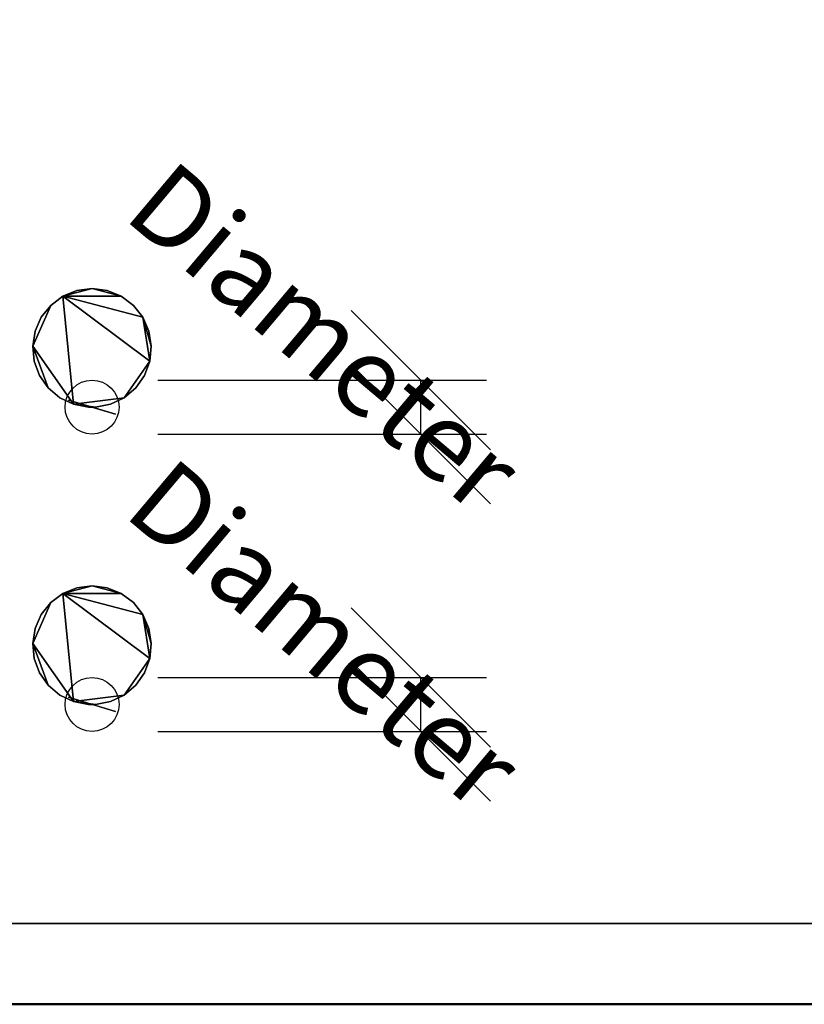
# Model space of a CAD drawing. Units: millimetres. Extents: x -1455 to 1488, y -916 to 571.
# Drawn here: x -863 to -717, y -916 to -733 of the extents above; entities that cross this region are included whole.
import ezdxf

# ---------------------------------------------------------------- set-up
doc = ezdxf.new("R2010")
doc.units = ezdxf.units.MM
doc.layers.add('M-EQPM', color=7, linetype='Continuous', lineweight=30)
doc.styles.add('Arial', font='arial.ttf', dxfattribs={"height": 14.6304})

# ---------------------------------------------------------------- blocks, each defined once
blk = doc.blocks.new('FamilyGeomCombination_7107-_3D_')
at = {"layer": 'M-EQPM', "color": 251, "true_color": 0x475451}
mesh = blk.add_polyface(dxfattribs=at)
corners = [(-940, 0, 474), (-940, -901, 474), (940, -901, 474), (940, 0, 474)]
mesh.append_faces([[corners[k] for k in face] for face in [(0, 1, 2, 3)]], dxfattribs={"color": 251})
mesh = blk.add_polyface(dxfattribs=at)
corners = [(940, -901, 14.5), (-940, -901, 14.5), (-940, 0, 14.5), (940, 0, 14.5)]
mesh.append_faces([[corners[k] for k in face] for face in [(0, 1, 2, 3)]], dxfattribs={"color": 251})
mesh = blk.add_polyface(dxfattribs=at)
corners = [(-940, -901, 474), (-940, -901, 14.5), (940, -901, 14.5), (940, -901, 474)]
mesh.append_faces([[corners[k] for k in face] for face in [(0, 1, 2, 3)]], dxfattribs={"color": 251})
blk = doc.blocks.new('FamilyGeomCombination_32860-_3D_')
at = {"layer": 'M-EQPM', "color": 7, "true_color": 0xffffff}
mesh = blk.add_polyface(dxfattribs=at)
corners = [(955, -916, 465.91), (940, -901, 465.91), (-940, -901, 465.91), (-955, -916, 465.91)]
mesh.append_faces([[corners[k] for k in face] for face in [(0, 1, 2, 3)]], dxfattribs={"color": 7})
mesh = blk.add_polyface(dxfattribs=at)
corners = [(-940, -901, 324.41), (940, -901, 324.41), (955, -916, 324.41), (-955, -916, 324.41)]
mesh.append_faces([[corners[k] for k in face] for face in [(0, 1, 2, 3)]], dxfattribs={"color": 7})
mesh = blk.add_polyface(dxfattribs=at)
corners = [(-940, -901, 324.41), (-940, -901, 465.91), (940, -901, 465.91), (940, -901, 324.41)]
mesh.append_faces([[corners[k] for k in face] for face in [(0, 1, 2, 3)]], dxfattribs={"color": 7})
mesh = blk.add_polyface(dxfattribs=at)
corners = [(955, -916, 324.41), (955, -916, 465.91), (-955, -916, 465.91), (-955, -916, 324.41)]
mesh.append_faces([[corners[k] for k in face] for face in [(0, 1, 2, 3)]], dxfattribs={"color": 7})
blk = doc.blocks.new('FamilyGeomCombination_37934-_3D_')
at = {"layer": 'M-EQPM', "color": 7, "true_color": 0xffffff}
mesh = blk.add_polyface(dxfattribs=at)
corners = [(955, -916, 314.91), (940, -901, 314.91), (-940, -901, 314.91), (-955, -916, 314.91)]
mesh.append_faces([[corners[k] for k in face] for face in [(0, 1, 2, 3)]], dxfattribs={"color": 7})
mesh = blk.add_polyface(dxfattribs=at)
corners = [(-940, -901, 173.41), (940, -901, 173.41), (955, -916, 173.41), (-955, -916, 173.41)]
mesh.append_faces([[corners[k] for k in face] for face in [(0, 1, 2, 3)]], dxfattribs={"color": 7})
mesh = blk.add_polyface(dxfattribs=at)
corners = [(-940, -901, 314.91), (940, -901, 314.91), (940, -901, 173.41), (-940, -901, 173.41), (-572.5, -901, 266.41), (-572.5, -901, 291.41), (-662.5, -901, 291.41), (-662.5, -901, 266.41), (-572.5, -901, 231.41), (-572.5, -901, 256.41), (-662.5, -901, 256.41), (-662.5, -901, 231.41), (-572.5, -901, 196.41), (-572.5, -901, 221.41), (-662.5, -901, 221.41), (-662.5, -901, 196.41), (-477.5, -901, 266.41), (-477.5, -901, 291.41), (-567.5, -901, 291.41), (-567.5, -901, 266.41), (-477.5, -901, 231.41), (-477.5, -901, 256.41), (-567.5, -901, 256.41), (-567.5, -901, 231.41), (-477.5, -901, 196.41), (-477.5, -901, 221.41), (-567.5, -901, 221.41), (-567.5, -901, 196.41), (-382.5, -901, 266.41), (-382.5, -901, 291.41), (-472.5, -901, 291.41), (-472.5, -901, 266.41), (-382.5, -901, 231.41), (-382.5, -901, 256.41), (-472.5, -901, 256.41), (-472.5, -901, 231.41), (-382.5, -901, 196.41), (-382.5, -901, 221.41), (-472.5, -901, 221.41), (-472.5, -901, 196.41), (-287.5, -901, 266.41), (-287.5, -901, 291.41), (-377.5, -901, 291.41), (-377.5, -901, 266.41), (-287.5, -901, 231.41), (-287.5, -901, 256.41), (-377.5, -901, 256.41), (-377.5, -901, 231.41), (-287.5, -901, 196.41), (-287.5, -901, 221.41), (-377.5, -901, 221.41), (-377.5, -901, 196.41), (-192.5, -901, 266.41), (-192.5, -901, 291.41), (-282.5, -901, 291.41), (-282.5, -901, 266.41), (-192.5, -901, 231.41), (-192.5, -901, 256.41), (-282.5, -901, 256.41), (-282.5, -901, 231.41), (-192.5, -901, 196.41), (-192.5, -901, 221.41), (-282.5, -901, 221.41), (-282.5, -901, 196.41), (-97.5, -901, 266.41), (-97.5, -901, 291.41), (-187.5, -901, 291.41), (-187.5, -901, 266.41), (-97.5, -901, 231.41), (-97.5, -901, 256.41), (-187.5, -901, 256.41), (-187.5, -901, 231.41), (-97.5, -901, 196.41), (-97.5, -901, 221.41), (-187.5, -901, 221.41), (-187.5, -901, 196.41), (-2.5, -901, 266.41), (-2.5, -901, 291.41), (-92.5, -901, 291.41), (-92.5, -901, 266.41), (-2.5, -901, 231.41), (-2.5, -901, 256.41), (-92.5, -901, 256.41), (-92.5, -901, 231.41), (-2.5, -901, 196.41), (-2.5, -901, 221.41), (-92.5, -901, 221.41), (-92.5, -901, 196.41), (92.5, -901, 266.41), (92.5, -901, 291.41), (2.5, -901, 291.41), (2.5, -901, 266.41), (92.5, -901, 231.41), (92.5, -901, 256.41), (2.5, -901, 256.41), (2.5, -901, 231.41), (92.5, -901, 196.41), (92.5, -901, 221.41), (2.5, -901, 221.41), (2.5, -901, 196.41), (187.5, -901, 266.41), (187.5, -901, 291.41), (97.5, -901, 291.41), (97.5, -901, 266.41), (187.5, -901, 231.41), (187.5, -901, 256.41), (97.5, -901, 256.41), (97.5, -901, 231.41), (187.5, -901, 196.41), (187.5, -901, 221.41), (97.5, -901, 221.41), (97.5, -901, 196.41), (282.5, -901, 266.41), (282.5, -901, 291.41), (192.5, -901, 291.41), (192.5, -901, 266.41), (282.5, -901, 231.41), (282.5, -901, 256.41), (192.5, -901, 256.41), (192.5, -901, 231.41), (282.5, -901, 196.41), (282.5, -901, 221.41), (192.5, -901, 221.41), (192.5, -901, 196.41), (377.5, -901, 266.41), (377.5, -901, 291.41), (287.5, -901, 291.41), (287.5, -901, 266.41), (377.5, -901, 231.41), (377.5, -901, 256.41), (287.5, -901, 256.41), (287.5, -901, 231.41), (377.5, -901, 196.41), (377.5, -901, 221.41), (287.5, -901, 221.41), (287.5, -901, 196.41), (472.5, -901, 266.41), (472.5, -901, 291.41), (382.5, -901, 291.41), (382.5, -901, 266.41), (472.5, -901, 231.41), (472.5, -901, 256.41), (382.5, -901, 256.41), (382.5, -901, 231.41), (472.5, -901, 196.41), (472.5, -901, 221.41), (382.5, -901, 221.41), (382.5, -901, 196.41), (567.5, -901, 266.41), (567.5, -901, 291.41), (477.5, -901, 291.41), (477.5, -901, 266.41), (567.5, -901, 231.41), (567.5, -901, 256.41), (477.5, -901, 256.41), (477.5, -901, 231.41), (567.5, -901, 196.41), (567.5, -901, 221.41), (477.5, -901, 221.41), (477.5, -901, 196.41), (662.5, -901, 266.41), (662.5, -901, 291.41), (572.5, -901, 291.41), (572.5, -901, 266.41), (662.5, -901, 231.41), (662.5, -901, 256.41), (572.5, -901, 256.41), (572.5, -901, 231.41), (662.5, -901, 196.41), (662.5, -901, 221.41), (572.5, -901, 221.41), (572.5, -901, 196.41)]
mesh.append_faces([[corners[k] for k in face] for face in [(9, 23, 8), (170, 164, 169), (152, 158, 155), (16, 22, 19), (53, 66, 52), (4, 10, 7), (115, 101, 114), (102, 1, 101)]], dxfattribs={"vtx0": -1, "vtx1": -1, "color": 7})
mesh.append_faces([[corners[k] for k in face] for face in [(20, 38, 25, 23), (8, 26, 13, 11), (3, 84, 99, 2), (32, 50, 37), (56, 74, 61, 59), (132, 147, 2, 135), (97, 107, 110, 96), (55, 45, 40, 54), (67, 57, 52, 66), (79, 69, 64, 78), (43, 33, 28, 42), (78, 65, 0, 77), (130, 117, 112), (129, 124, 142, 128), (154, 141, 136), (148, 166, 153, 151), (114, 101, 1, 113), (113, 1, 126), (150, 137, 1, 149), (142, 124, 139)]], dxfattribs={"vtx0": -1, "vtx1": -1, "vtx2": -1, "color": 7})
mesh.append_faces([[corners[k] for k in face] for face in [(85, 80, 95, 98)]], dxfattribs={"vtx0": -1, "vtx1": -1, "vtx2": -1, "vtx3": -1, "color": 7})
mesh.append_faces([[corners[k] for k in face] for face in [(49, 44, 62, 63), (35, 38, 20, 21), (73, 68, 86, 87), (170, 157, 167, 164), (122, 109, 119, 116), (146, 133, 143, 140), (134, 121, 131, 128), (9, 19, 22, 23), (57, 67, 70, 71), (81, 76, 94, 95), (90, 77, 0, 1), (115, 118, 100, 101)]], dxfattribs={"vtx0": -1, "vtx1": -1, "vtx3": -1, "color": 7})
mesh.append_faces([[corners[k] for k in face] for face in [(27, 12, 13, 26), (39, 24, 25, 38), (63, 48, 49), (51, 36, 37, 50), (75, 60, 61, 74), (144, 158, 159), (2, 147, 144), (104, 109, 110, 107), (92, 97, 98, 95), (128, 142, 143), (2, 164, 165, 1), (28, 33, 34, 31), (46, 43, 40, 45), (76, 81, 82, 79), (64, 69, 70, 67), (58, 55, 52, 57), (54, 40, 41), (42, 28, 29), (105, 103, 100), (103, 88, 89, 102), (127, 112, 113, 126), (139, 124, 125, 138), (151, 136, 137, 150), (149, 162, 163), (77, 90, 91)]], dxfattribs={"vtx0": -1, "vtx2": -1, "color": 7})
mesh.append_faces([[corners[k] for k in face] for face in [(3, 15, 12, 27), (3, 27, 24, 39), (23, 25, 26, 8), (3, 39, 36, 51), (2, 123, 120, 135), (2, 99, 96, 111), (2, 111, 108, 123), (2, 168, 169, 164), (158, 144, 145, 155), (92, 106, 107, 97), (104, 118, 119, 109), (0, 6, 7, 10), (106, 92, 93, 88), (118, 104, 105, 100), (103, 105, 106, 88), (127, 129, 130, 112), (151, 153, 154, 136), (1, 161, 162, 149)]], dxfattribs={"vtx0": -1, "vtx2": -1, "vtx3": -1, "color": 7})
mesh.append_faces([[corners[k] for k in face] for face in [(51, 48, 3), (72, 73, 87), (13, 14, 11), (61, 62, 59), (110, 111, 96), (80, 81, 95), (64, 65, 78), (65, 66, 0), (127, 124, 129), (137, 138, 1)]], dxfattribs={"vtx1": -1, "vtx2": -1, "color": 7})
mesh.append_faces([[corners[k] for k in face] for face in [(14, 15, 3, 11), (63, 60, 3, 48), (87, 84, 3, 72), (75, 72, 3, 60), (32, 33, 47, 50), (44, 45, 59, 62), (56, 57, 71, 74), (68, 69, 83, 86), (159, 156, 2, 144), (171, 168, 2, 156), (157, 158, 152, 167), (145, 146, 140, 155), (121, 122, 116, 131), (133, 134, 128, 143), (46, 47, 33, 43), (34, 35, 21, 31), (21, 22, 16, 31), (9, 10, 4, 19), (58, 59, 45, 55), (82, 83, 69, 79), (5, 6, 0, 18), (17, 18, 0, 30), (29, 30, 0, 42), (41, 42, 0, 54), (53, 54, 0, 66), (76, 77, 91, 94), (89, 90, 1, 102), (125, 126, 1, 138), (148, 149, 163, 166), (160, 161, 1, 165)]], dxfattribs={"vtx1": -1, "vtx2": -1, "vtx3": -1, "color": 7})
mesh.append_faces([[corners[k] for k in face] for face in [(37, 38, 35, 32), (49, 50, 47, 44), (73, 74, 71, 68), (85, 86, 83, 80), (84, 85, 98, 99), (10, 11, 3, 0), (132, 133, 146, 147), (134, 135, 120, 121), (122, 123, 108, 109), (170, 171, 156, 157), (130, 131, 116, 117), (166, 167, 152, 153), (154, 155, 140, 141), (30, 31, 16, 17), (18, 19, 4, 5), (93, 94, 91, 88), (117, 118, 115, 112), (141, 142, 139, 136), (165, 166, 163, 160)]], dxfattribs={"vtx1": -1, "vtx3": -1, "color": 7})
mesh = blk.add_polyface(dxfattribs=at)
corners = [(955, -916, 314.91), (-955, -916, 314.91), (-955, -916, 173.41), (955, -916, 173.41), (-572.5, -916, 291.41), (-572.5, -916, 266.41), (-662.5, -916, 266.41), (-662.5, -916, 291.41), (-572.5, -916, 256.41), (-572.5, -916, 231.41), (-662.5, -916, 231.41), (-662.5, -916, 256.41), (-572.5, -916, 221.41), (-572.5, -916, 196.41), (-662.5, -916, 196.41), (-662.5, -916, 221.41), (-477.5, -916, 291.41), (-477.5, -916, 266.41), (-567.5, -916, 266.41), (-567.5, -916, 291.41), (-477.5, -916, 256.41), (-477.5, -916, 231.41), (-567.5, -916, 231.41), (-567.5, -916, 256.41), (-477.5, -916, 221.41), (-477.5, -916, 196.41), (-567.5, -916, 196.41), (-567.5, -916, 221.41), (-382.5, -916, 291.41), (-382.5, -916, 266.41), (-472.5, -916, 266.41), (-472.5, -916, 291.41), (-382.5, -916, 256.41), (-382.5, -916, 231.41), (-472.5, -916, 231.41), (-472.5, -916, 256.41), (-382.5, -916, 221.41), (-382.5, -916, 196.41), (-472.5, -916, 196.41), (-472.5, -916, 221.41), (-287.5, -916, 291.41), (-287.5, -916, 266.41), (-377.5, -916, 266.41), (-377.5, -916, 291.41), (-287.5, -916, 256.41), (-287.5, -916, 231.41), (-377.5, -916, 231.41), (-377.5, -916, 256.41), (-287.5, -916, 221.41), (-287.5, -916, 196.41), (-377.5, -916, 196.41), (-377.5, -916, 221.41), (-192.5, -916, 291.41), (-192.5, -916, 266.41), (-282.5, -916, 266.41), (-282.5, -916, 291.41), (-192.5, -916, 256.41), (-192.5, -916, 231.41), (-282.5, -916, 231.41), (-282.5, -916, 256.41), (-192.5, -916, 221.41), (-192.5, -916, 196.41), (-282.5, -916, 196.41), (-282.5, -916, 221.41), (-97.5, -916, 291.41), (-97.5, -916, 266.41), (-187.5, -916, 266.41), (-187.5, -916, 291.41), (-97.5, -916, 256.41), (-97.5, -916, 231.41), (-187.5, -916, 231.41), (-187.5, -916, 256.41), (-97.5, -916, 221.41), (-97.5, -916, 196.41), (-187.5, -916, 196.41), (-187.5, -916, 221.41), (-2.5, -916, 291.41), (-2.5, -916, 266.41), (-92.5, -916, 266.41), (-92.5, -916, 291.41), (-2.5, -916, 256.41), (-2.5, -916, 231.41), (-92.5, -916, 231.41), (-92.5, -916, 256.41), (-2.5, -916, 221.41), (-2.5, -916, 196.41), (-92.5, -916, 196.41), (-92.5, -916, 221.41), (92.5, -916, 291.41), (92.5, -916, 266.41), (2.5, -916, 266.41), (2.5, -916, 291.41), (92.5, -916, 256.41), (92.5, -916, 231.41), (2.5, -916, 231.41), (2.5, -916, 256.41), (92.5, -916, 221.41), (92.5, -916, 196.41), (2.5, -916, 196.41), (2.5, -916, 221.41), (187.5, -916, 291.41), (187.5, -916, 266.41), (97.5, -916, 266.41), (97.5, -916, 291.41), (187.5, -916, 256.41), (187.5, -916, 231.41), (97.5, -916, 231.41), (97.5, -916, 256.41), (187.5, -916, 221.41), (187.5, -916, 196.41), (97.5, -916, 196.41), (97.5, -916, 221.41), (282.5, -916, 291.41), (282.5, -916, 266.41), (192.5, -916, 266.41), (192.5, -916, 291.41), (282.5, -916, 256.41), (282.5, -916, 231.41), (192.5, -916, 231.41), (192.5, -916, 256.41), (282.5, -916, 221.41), (282.5, -916, 196.41), (192.5, -916, 196.41), (192.5, -916, 221.41), (377.5, -916, 291.41), (377.5, -916, 266.41), (287.5, -916, 266.41), (287.5, -916, 291.41), (377.5, -916, 256.41), (377.5, -916, 231.41), (287.5, -916, 231.41), (287.5, -916, 256.41), (377.5, -916, 221.41), (377.5, -916, 196.41), (287.5, -916, 196.41), (287.5, -916, 221.41), (472.5, -916, 291.41), (472.5, -916, 266.41), (382.5, -916, 266.41), (382.5, -916, 291.41), (472.5, -916, 256.41), (472.5, -916, 231.41), (382.5, -916, 231.41), (382.5, -916, 256.41), (472.5, -916, 221.41), (472.5, -916, 196.41), (382.5, -916, 196.41), (382.5, -916, 221.41), (567.5, -916, 291.41), (567.5, -916, 266.41), (477.5, -916, 266.41), (477.5, -916, 291.41), (567.5, -916, 256.41), (567.5, -916, 231.41), (477.5, -916, 231.41), (477.5, -916, 256.41), (567.5, -916, 221.41), (567.5, -916, 196.41), (477.5, -916, 196.41), (477.5, -916, 221.41), (662.5, -916, 291.41), (662.5, -916, 266.41), (572.5, -916, 266.41), (572.5, -916, 291.41), (662.5, -916, 256.41), (662.5, -916, 231.41), (572.5, -916, 231.41), (572.5, -916, 256.41), (662.5, -916, 221.41), (662.5, -916, 196.41), (572.5, -916, 196.41), (572.5, -916, 221.41)]
mesh.append_faces([[corners[k] for k in face] for face in [(167, 153, 166), (12, 10, 15), (22, 24, 21), (150, 152, 149), (115, 100, 114), (162, 164, 161), (53, 67, 52), (64, 1, 67)]], dxfattribs={"vtx0": -1, "vtx1": -1, "color": 7})
mesh.append_faces([[corners[k] for k in face] for face in [(154, 144, 159, 153), (166, 156, 171, 165), (3, 98, 85, 2), (142, 132, 147), (118, 108, 123, 117), (50, 37, 2, 49), (87, 69, 72, 86), (113, 131, 126, 112), (101, 119, 114, 100), (89, 107, 102, 88), (125, 143, 138, 124), (88, 103, 0, 91), (44, 59, 54), (47, 42, 32, 46), (20, 35, 30), (18, 8, 23, 17), (52, 67, 1, 55), (55, 1, 40), (16, 31, 1, 19), (32, 42, 29)]], dxfattribs={"vtx0": -1, "vtx1": -1, "vtx2": -1, "color": 7})
mesh.append_faces([[corners[k] for k in face] for face in [(99, 94, 81, 84)]], dxfattribs={"vtx0": -1, "vtx1": -1, "vtx2": -1, "vtx3": -1, "color": 7})
mesh.append_faces([[corners[k] for k in face] for face in [(135, 130, 120, 121), (141, 144, 154, 155), (111, 106, 96, 97), (12, 27, 9, 10), (60, 75, 57, 58), (36, 51, 33, 34), (48, 63, 45, 46), (167, 149, 152, 153), (119, 101, 104, 105), (95, 90, 80, 81), (76, 91, 0, 1), (53, 56, 66, 67)]], dxfattribs={"vtx0": -1, "vtx1": -1, "vtx3": -1, "color": 7})
mesh.append_faces([[corners[k] for k in face] for face in [(157, 170, 171, 156), (145, 158, 159, 144), (121, 134, 135), (133, 146, 147, 132), (109, 122, 123, 108), (38, 24, 25), (2, 37, 38), (70, 75, 72, 69), (82, 87, 84, 81), (46, 32, 33), (2, 10, 11, 1), (138, 143, 140, 137), (128, 125, 126, 131), (90, 95, 92, 89), (102, 107, 104, 101), (116, 113, 114, 119), (112, 126, 127), (124, 138, 139), (71, 65, 66), (65, 78, 79, 64), (41, 54, 55, 40), (29, 42, 43, 28), (17, 30, 31, 16), (19, 4, 5), (91, 76, 77)]], dxfattribs={"vtx0": -1, "vtx2": -1, "color": 7})
mesh.append_faces([[corners[k] for k in face] for face in [(3, 169, 170, 157), (3, 157, 158, 145), (153, 159, 156, 166), (3, 145, 146, 133), (2, 61, 62, 49), (2, 85, 86, 73), (2, 73, 74, 61), (2, 14, 15, 10), (24, 38, 39, 21), (82, 68, 69, 87), (70, 56, 57, 75), (0, 160, 161, 164), (68, 82, 83, 78), (56, 70, 71, 66), (65, 71, 68, 78), (41, 47, 44, 54), (17, 23, 20, 30), (1, 7, 4, 19)]], dxfattribs={"vtx0": -1, "vtx2": -1, "vtx3": -1, "color": 7})
mesh.append_faces([[corners[k] for k in face] for face in [(133, 134, 3), (110, 111, 97), (171, 168, 165), (123, 120, 117), (72, 73, 86), (94, 95, 81), (102, 103, 88), (103, 100, 0), (41, 42, 47), (31, 28, 1)]], dxfattribs={"vtx1": -1, "vtx2": -1, "color": 7})
mesh.append_faces([[corners[k] for k in face] for face in [(168, 169, 3, 165), (121, 122, 3, 134), (97, 98, 3, 110), (109, 110, 3, 122), (142, 143, 129, 132), (130, 131, 117, 120), (118, 119, 105, 108), (106, 107, 93, 96), (25, 26, 2, 38), (13, 14, 2, 26), (27, 24, 22, 9), (39, 36, 34, 21), (63, 60, 58, 45), (51, 48, 46, 33), (128, 129, 143, 125), (140, 141, 155, 137), (155, 152, 150, 137), (167, 164, 162, 149), (116, 117, 131, 113), (92, 93, 107, 89), (163, 160, 0, 148), (151, 148, 0, 136), (139, 136, 0, 124), (127, 124, 0, 112), (115, 112, 0, 100), (90, 91, 77, 80), (79, 76, 1, 64), (43, 40, 1, 28), (18, 19, 5, 8), (6, 7, 1, 11)]], dxfattribs={"vtx1": -1, "vtx2": -1, "vtx3": -1, "color": 7})
mesh.append_faces([[corners[k] for k in face] for face in [(147, 144, 141, 142), (135, 132, 129, 130), (111, 108, 105, 106), (99, 96, 93, 94), (98, 99, 84, 85), (164, 165, 3, 0), (50, 51, 36, 37), (48, 49, 62, 63), (60, 61, 74, 75), (12, 13, 26, 27), (44, 45, 58, 59), (8, 9, 22, 23), (20, 21, 34, 35), (136, 137, 150, 151), (148, 149, 162, 163), (83, 80, 77, 78), (59, 56, 53, 54), (35, 32, 29, 30), (11, 8, 5, 6)]], dxfattribs={"vtx1": -1, "vtx3": -1, "color": 7})

msp = doc.modelspace()

# ---------------------------------------------------------------- linework, layer by layer
at = {"color": 1, "lineweight": 30, "true_color": 0xff0000}
for p, q in [((-801.45, -787.34, 476), (-775.58, -813.21, 476)), ((-837.28, -800.27, 476), (-776.32, -800.27, 476)), ((-788.51, -810.27, 476), (-788.51, -800.27, 476)), ((-837.28, -810.27, 476), (-776.32, -810.27, 476)), ((-801.45, -842.46, 476), (-775.58, -868.33, 476)), ((-801.45, -852.46, 476), (-775.58, -878.33, 476)), ((-837.28, -855.4, 476), (-776.32, -855.4, 476)), ((-788.51, -865.4, 476), (-788.51, -855.4, 476)), ((-837.28, -865.4, 476), (-776.32, -865.4, 476))]:
    msp.add_line(p, q, dxfattribs=at)
at = {"color": 5, "lineweight": 30, "true_color": 0x0000ff}
for p, q in [((-849.47, -805.27, 476), (-849.47, -805.27, 579.63)), ((-849.47, -860.4, 476), (-849.47, -860.4, 579.63))]:
    msp.add_line(p, q, dxfattribs=at)
for points in [[(-849.47, -805.27, 597.92), (-853.85, -803.95, 579.63), (-845.1, -806.59, 579.63), (-849.47, -805.27, 597.92)], [(-849.47, -860.4, 597.92), (-853.85, -859.08, 579.63), (-845.1, -861.72, 579.63), (-849.47, -860.4, 597.92)]]:
    msp.add_polyline3d(points, dxfattribs=at)
at = {"color": 96, "lineweight": 30, "true_color": 0x007f00}
for centre in [(-849.47, -805.27, 476), (-849.47, -860.4, 476)]:
    msp.add_circle(centre, 5, dxfattribs=at)

# ---------------------------------------------------------------- block references
at = {"layer": 'M-EQPM', "color": 251, "true_color": 0x475451}
msp.add_blockref('FamilyGeomCombination_7107-_3D_', (0, 0), dxfattribs=at)
at = {"layer": 'M-EQPM', "color": 7, "true_color": 0xffffff}
for name in ['FamilyGeomCombination_32860-_3D_', 'FamilyGeomCombination_37934-_3D_']:
    msp.add_blockref(name, (0, 0), dxfattribs=at)

# ---------------------------------------------------------------- meshes
at = {"layer": 'M-EQPM', "color": 7, "lineweight": 50, "true_color": 0xccffff, "transparency": 33554529}
mesh = msp.add_polyface(dxfattribs=at)
corners = [(-955, 0), (-955, -916), (955, -916), (955, 0)]
mesh.append_faces([[corners[k] for k in face] for face in [(0, 1, 2, 3)]], dxfattribs={"color": 7})
mesh = msp.add_polyface(dxfattribs=at)
corners = [(955, -916, -1200), (-955, -916, -1200), (-955, 0, -1200), (955, 0, -1200)]
mesh.append_faces([[corners[k] for k in face] for face in [(0, 1, 2, 3)]], dxfattribs={"color": 7})
at = {"layer": 'M-EQPM', "color": 7, "true_color": 0xffffff}
mesh = msp.add_polyface(dxfattribs=at)
corners = [(948.01, -88.32, 14.5), (-948.03, -88.32, 14.5), (-948.03, -916, 14.5), (948.01, -916, 14.5)]
mesh.append_faces([[corners[k] for k in face] for face in [(0, 1, 2, 3)]], dxfattribs={"color": 7})
mesh = msp.add_polyface(dxfattribs=at)
corners = [(-936.68, -901), (-936.68, -99.84), (937, -99.84), (937, -901)]
mesh.append_faces([[corners[k] for k in face] for face in [(0, 1, 2, 3)]], dxfattribs={"color": 7})
at = {"layer": 'M-EQPM', "color": 251, "true_color": 0x475451}
mesh = msp.add_polyface(dxfattribs=at)
corners = [(-850.14, -805.27, 476), (-848.81, -805.27, 476), (-846.05, -804.75, 476), (-843.5, -803.53, 476), (-841.35, -801.71, 476), (-839.73, -799.41, 476), (-838.76, -796.77, 476), (-838.48, -793.96, 476), (-838.92, -791.18, 476), (-840.06, -788.6, 476), (-841.81, -786.4, 476), (-844.07, -784.71, 476), (-846.68, -783.65, 476), (-849.47, -783.29, 476), (-852.27, -783.65, 476), (-854.88, -784.71, 476), (-857.13, -786.4, 476), (-858.89, -788.6, 476), (-860.02, -791.18, 476), (-860.47, -793.96, 476), (-860.19, -796.77, 476), (-859.21, -799.41, 476), (-857.6, -801.71, 476), (-855.44, -803.53, 476), (-852.9, -804.75, 476)]
mesh.append_faces([[corners[k] for k in face] for face in [(1, 24, 0), (13, 11, 12)]], dxfattribs={"vtx0": -1, "color": 251})
mesh.append_faces([[corners[k] for k in face] for face in [(24, 19, 22, 23)]], dxfattribs={"vtx0": -1, "vtx1": -1, "color": 251})
mesh.append_faces([[corners[k] for k in face] for face in [(6, 15, 24, 3)]], dxfattribs={"vtx0": -1, "vtx1": -1, "vtx2": -1, "vtx3": -1, "color": 251})
mesh.append_faces([[corners[k] for k in face] for face in [(9, 15, 6, 7)]], dxfattribs={"vtx0": -1, "vtx1": -1, "vtx3": -1, "color": 251})
mesh.append_faces([[corners[k] for k in face] for face in [(15, 16, 19, 24)]], dxfattribs={"vtx1": -1, "vtx2": -1, "vtx3": -1, "color": 251})
mesh.append_faces([[corners[k] for k in face] for face in [(4, 5, 6, 3), (7, 8, 9)]], dxfattribs={"vtx2": -1, "color": 251})
mesh.append_faces([[corners[k] for k in face] for face in [(13, 14, 15, 11), (1, 2, 3, 24), (9, 10, 11, 15)]], dxfattribs={"vtx2": -1, "vtx3": -1, "color": 251})
mesh.append_faces([[corners[k] for k in face] for face in [(19, 20, 21, 22), (16, 17, 18, 19)]], dxfattribs={"vtx3": -1, "color": 251})
mesh = msp.add_polyface(dxfattribs=at)
corners = [(-850.14, -805.27, 474), (-852.9, -804.75, 474), (-855.44, -803.53, 474), (-857.6, -801.71, 474), (-859.21, -799.41, 474), (-860.19, -796.77, 474), (-860.47, -793.96, 474), (-860.02, -791.18, 474), (-858.89, -788.6, 474), (-857.13, -786.4, 474), (-854.88, -784.71, 474), (-852.27, -783.65, 474), (-849.47, -783.29, 474), (-846.68, -783.65, 474), (-844.07, -784.71, 474), (-841.81, -786.4, 474), (-840.06, -788.6, 474), (-838.92, -791.18, 474), (-838.48, -793.96, 474), (-838.76, -796.77, 474), (-839.73, -799.41, 474), (-841.35, -801.71, 474), (-843.5, -803.53, 474), (-846.05, -804.75, 474), (-848.81, -805.27, 474)]
mesh.append_faces([[corners[k] for k in face] for face in [(6, 3, 4, 5), (12, 10, 11), (9, 6, 7, 8), (1, 24, 0)]], dxfattribs={"vtx0": -1, "color": 251})
mesh.append_faces([[corners[k] for k in face] for face in [(16, 19, 10)]], dxfattribs={"vtx0": -1, "vtx1": -1, "vtx2": -1, "color": 251})
mesh.append_faces([[corners[k] for k in face] for face in [(19, 22, 1, 10)]], dxfattribs={"vtx0": -1, "vtx1": -1, "vtx2": -1, "vtx3": -1, "color": 251})
mesh.append_faces([[corners[k] for k in face] for face in [(6, 9, 10, 1)]], dxfattribs={"vtx0": -1, "vtx2": -1, "vtx3": -1, "color": 251})
mesh.append_faces([[corners[k] for k in face] for face in [(22, 23, 24, 1), (14, 15, 16, 10), (12, 13, 14, 10), (1, 2, 3, 6)]], dxfattribs={"vtx2": -1, "vtx3": -1, "color": 251})
mesh.append_faces([[corners[k] for k in face] for face in [(19, 20, 21, 22), (16, 17, 18, 19)]], dxfattribs={"vtx3": -1, "color": 251})
mesh = msp.add_polyface(dxfattribs=at)
corners = [(-850.14, -805.27, 476), (-852.9, -804.75, 476), (-855.44, -803.53, 476), (-857.6, -801.71, 476), (-859.21, -799.41, 476), (-860.19, -796.77, 476), (-860.47, -793.96, 476), (-860.02, -791.18, 476), (-858.89, -788.6, 476), (-857.13, -786.4, 476), (-854.88, -784.71, 476), (-852.27, -783.65, 476), (-849.47, -783.29, 476), (-846.68, -783.65, 476), (-844.07, -784.71, 476), (-841.81, -786.4, 476), (-840.06, -788.6, 476), (-838.92, -791.18, 476), (-838.48, -793.96, 476), (-838.76, -796.77, 476), (-839.73, -799.41, 476), (-841.35, -801.71, 476), (-843.5, -803.53, 476), (-846.05, -804.75, 476), (-848.81, -805.27, 476), (-848.81, -805.27, 474), (-846.05, -804.75, 474), (-843.5, -803.53, 474), (-841.35, -801.71, 474), (-839.73, -799.41, 474), (-838.76, -796.77, 474), (-838.48, -793.96, 474), (-838.92, -791.18, 474), (-840.06, -788.6, 474), (-841.81, -786.4, 474), (-844.07, -784.71, 474), (-846.68, -783.65, 474), (-849.47, -783.29, 474), (-852.27, -783.65, 474), (-854.88, -784.71, 474), (-857.13, -786.4, 474), (-858.89, -788.6, 474), (-860.02, -791.18, 474), (-860.47, -793.96, 474), (-860.19, -796.77, 474), (-859.21, -799.41, 474), (-857.6, -801.71, 474), (-855.44, -803.53, 474), (-852.9, -804.75, 474), (-850.14, -805.27, 474)]
mesh.append_faces([[corners[k] for k in face] for face in [(25, 26, 23, 24), (0, 1, 48, 49)]], dxfattribs={"vtx1": -1, "color": 251})
mesh.append_faces([[corners[k] for k in face] for face in [(26, 27, 22, 23), (28, 29, 20, 21), (27, 28, 21, 22), (29, 30, 19, 20), (31, 32, 17, 18), (32, 33, 16, 17), (34, 35, 14, 15), (33, 34, 15, 16), (30, 31, 18, 19), (35, 36, 13, 14), (12, 13, 36, 37), (37, 38, 11, 12), (38, 39, 10, 11), (40, 41, 8, 9), (39, 40, 9, 10), (41, 42, 7, 8), (43, 44, 5, 6), (44, 45, 4, 5), (46, 47, 2, 3), (45, 46, 3, 4), (42, 43, 6, 7), (47, 48, 1, 2)]], dxfattribs={"vtx1": -1, "vtx3": -1, "color": 251})
mesh = msp.add_polyface(dxfattribs=at)
corners = [(-850.14, -860.4, 476), (-848.81, -860.4, 476), (-846.05, -859.87, 476), (-843.5, -858.66, 476), (-841.35, -856.84, 476), (-839.73, -854.53, 476), (-838.76, -851.89, 476), (-838.48, -849.09, 476), (-838.92, -846.31, 476), (-840.06, -843.73, 476), (-841.81, -841.52, 476), (-844.07, -839.84, 476), (-846.68, -838.78, 476), (-849.47, -838.42, 476), (-852.27, -838.78, 476), (-854.88, -839.84, 476), (-857.13, -841.52, 476), (-858.89, -843.73, 476), (-860.02, -846.31, 476), (-860.47, -849.09, 476), (-860.19, -851.89, 476), (-859.21, -854.53, 476), (-857.6, -856.84, 476), (-855.44, -858.66, 476), (-852.9, -859.87, 476)]
mesh.append_faces([[corners[k] for k in face] for face in [(1, 24, 0), (13, 11, 12)]], dxfattribs={"vtx0": -1, "color": 251})
mesh.append_faces([[corners[k] for k in face] for face in [(24, 19, 22, 23)]], dxfattribs={"vtx0": -1, "vtx1": -1, "color": 251})
mesh.append_faces([[corners[k] for k in face] for face in [(6, 15, 24, 3)]], dxfattribs={"vtx0": -1, "vtx1": -1, "vtx2": -1, "vtx3": -1, "color": 251})
mesh.append_faces([[corners[k] for k in face] for face in [(9, 15, 6, 7)]], dxfattribs={"vtx0": -1, "vtx1": -1, "vtx3": -1, "color": 251})
mesh.append_faces([[corners[k] for k in face] for face in [(15, 16, 19, 24)]], dxfattribs={"vtx1": -1, "vtx2": -1, "vtx3": -1, "color": 251})
mesh.append_faces([[corners[k] for k in face] for face in [(4, 5, 6, 3), (7, 8, 9)]], dxfattribs={"vtx2": -1, "color": 251})
mesh.append_faces([[corners[k] for k in face] for face in [(13, 14, 15, 11), (1, 2, 3, 24), (9, 10, 11, 15)]], dxfattribs={"vtx2": -1, "vtx3": -1, "color": 251})
mesh.append_faces([[corners[k] for k in face] for face in [(19, 20, 21, 22), (16, 17, 18, 19)]], dxfattribs={"vtx3": -1, "color": 251})
mesh = msp.add_polyface(dxfattribs=at)
corners = [(-850.14, -860.4, 474), (-852.9, -859.87, 474), (-855.44, -858.66, 474), (-857.6, -856.84, 474), (-859.21, -854.53, 474), (-860.19, -851.89, 474), (-860.47, -849.09, 474), (-860.02, -846.31, 474), (-858.89, -843.73, 474), (-857.13, -841.52, 474), (-854.88, -839.84, 474), (-852.27, -838.78, 474), (-849.47, -838.42, 474), (-846.68, -838.78, 474), (-844.07, -839.84, 474), (-841.81, -841.52, 474), (-840.06, -843.73, 474), (-838.92, -846.31, 474), (-838.48, -849.09, 474), (-838.76, -851.89, 474), (-839.73, -854.53, 474), (-841.35, -856.84, 474), (-843.5, -858.66, 474), (-846.05, -859.87, 474), (-848.81, -860.4, 474)]
mesh.append_faces([[corners[k] for k in face] for face in [(6, 3, 4, 5), (12, 10, 11), (9, 6, 7, 8), (1, 24, 0)]], dxfattribs={"vtx0": -1, "color": 251})
mesh.append_faces([[corners[k] for k in face] for face in [(16, 19, 10)]], dxfattribs={"vtx0": -1, "vtx1": -1, "vtx2": -1, "color": 251})
mesh.append_faces([[corners[k] for k in face] for face in [(19, 22, 1, 10)]], dxfattribs={"vtx0": -1, "vtx1": -1, "vtx2": -1, "vtx3": -1, "color": 251})
mesh.append_faces([[corners[k] for k in face] for face in [(6, 9, 10, 1)]], dxfattribs={"vtx0": -1, "vtx2": -1, "vtx3": -1, "color": 251})
mesh.append_faces([[corners[k] for k in face] for face in [(22, 23, 24, 1), (14, 15, 16, 10), (12, 13, 14, 10), (1, 2, 3, 6)]], dxfattribs={"vtx2": -1, "vtx3": -1, "color": 251})
mesh.append_faces([[corners[k] for k in face] for face in [(19, 20, 21, 22), (16, 17, 18, 19)]], dxfattribs={"vtx3": -1, "color": 251})
mesh = msp.add_polyface(dxfattribs=at)
corners = [(-850.14, -860.4, 476), (-852.9, -859.87, 476), (-855.44, -858.66, 476), (-857.6, -856.84, 476), (-859.21, -854.53, 476), (-860.19, -851.89, 476), (-860.47, -849.09, 476), (-860.02, -846.31, 476), (-858.89, -843.73, 476), (-857.13, -841.52, 476), (-854.88, -839.84, 476), (-852.27, -838.78, 476), (-849.47, -838.42, 476), (-846.68, -838.78, 476), (-844.07, -839.84, 476), (-841.81, -841.52, 476), (-840.06, -843.73, 476), (-838.92, -846.31, 476), (-838.48, -849.09, 476), (-838.76, -851.89, 476), (-839.73, -854.53, 476), (-841.35, -856.84, 476), (-843.5, -858.66, 476), (-846.05, -859.87, 476), (-848.81, -860.4, 476), (-848.81, -860.4, 474), (-846.05, -859.87, 474), (-843.5, -858.66, 474), (-841.35, -856.84, 474), (-839.73, -854.53, 474), (-838.76, -851.89, 474), (-838.48, -849.09, 474), (-838.92, -846.31, 474), (-840.06, -843.73, 474), (-841.81, -841.52, 474), (-844.07, -839.84, 474), (-846.68, -838.78, 474), (-849.47, -838.42, 474), (-852.27, -838.78, 474), (-854.88, -839.84, 474), (-857.13, -841.52, 474), (-858.89, -843.73, 474), (-860.02, -846.31, 474), (-860.47, -849.09, 474), (-860.19, -851.89, 474), (-859.21, -854.53, 474), (-857.6, -856.84, 474), (-855.44, -858.66, 474), (-852.9, -859.87, 474), (-850.14, -860.4, 474)]
mesh.append_faces([[corners[k] for k in face] for face in [(25, 26, 23, 24), (0, 1, 48, 49)]], dxfattribs={"vtx1": -1, "color": 251})
mesh.append_faces([[corners[k] for k in face] for face in [(26, 27, 22, 23), (28, 29, 20, 21), (27, 28, 21, 22), (29, 30, 19, 20), (31, 32, 17, 18), (32, 33, 16, 17), (34, 35, 14, 15), (33, 34, 15, 16), (30, 31, 18, 19), (35, 36, 13, 14), (12, 13, 36, 37), (37, 38, 11, 12), (38, 39, 10, 11), (40, 41, 8, 9), (39, 40, 9, 10), (41, 42, 7, 8), (43, 44, 5, 6), (44, 45, 4, 5), (46, 47, 2, 3), (45, 46, 3, 4), (42, 43, 6, 7), (47, 48, 1, 2)]], dxfattribs={"vtx1": -1, "vtx3": -1, "color": 251})
at = {"layer": 'M-EQPM', "color": 7, "true_color": 0xffffff}
mesh = msp.add_polyface(dxfattribs=at)
corners = [(955, -916, 164.5), (940, -901, 164.5), (-940, -901, 164.5), (-955, -916, 164.5)]
mesh.append_faces([[corners[k] for k in face] for face in [(0, 1, 2, 3)]], dxfattribs={"color": 7})
mesh = msp.add_polyface(dxfattribs=at)
corners = [(-940, -901, 23), (940, -901, 23), (955, -916, 23), (-955, -916, 23)]
mesh.append_faces([[corners[k] for k in face] for face in [(0, 1, 2, 3)]], dxfattribs={"color": 7})
mesh = msp.add_polyface(dxfattribs=at)
corners = [(-948.03, -916, 14.5), (-936.68, -901), (937, -901), (948.01, -916, 14.5)]
mesh.append_faces([[corners[k] for k in face] for face in [(0, 1, 2, 3)]], dxfattribs={"color": 7})
mesh = msp.add_polyface(dxfattribs=at)
corners = [(-940, -901, 23), (-940, -901, 164.5), (940, -901, 164.5), (940, -901, 23)]
mesh.append_faces([[corners[k] for k in face] for face in [(0, 1, 2, 3)]], dxfattribs={"color": 7})
at = {"layer": 'M-EQPM', "color": 7, "lineweight": 50, "true_color": 0xccffff, "transparency": 33554529}
mesh = msp.add_polyface(dxfattribs=at)
corners = [(955, -916, -1200), (955, -916), (-955, -916), (-955, -916, -1200)]
mesh.append_faces([[corners[k] for k in face] for face in [(0, 1, 2, 3)]], dxfattribs={"color": 7})
at = {"layer": 'M-EQPM', "color": 7, "true_color": 0xffffff}
mesh = msp.add_polyface(dxfattribs=at)
corners = [(955, -916, 23), (955, -916, 164.5), (-955, -916, 164.5), (-955, -916, 23)]
mesh.append_faces([[corners[k] for k in face] for face in [(0, 1, 2, 3)]], dxfattribs={"color": 7})

# ---------------------------------------------------------------- next in the draw order: texts
at = {"color": 5, "lineweight": 30, "true_color": 0x0000ff, "insert": (-801.58, -841.79, 503.2), "char_height": 14.63, "width": 99.2058, "attachment_point": 2, "rotation": 319.8668, "line_spacing_factor": 0.941778, "style": 'Arial', "bg_fill": 3, "box_fill_scale": 1.25, "bg_fill_color": 9, "bg_fill_true_color": 13158600, "bg_fill_transparency": 0}
msp.add_mtext('Diameter', dxfattribs=at)

# ---------------------------------------------------------------- next in the draw order: linework, layer by layer
at = {"color": 1, "lineweight": 30, "true_color": 0xff0000}
msp.add_line((-801.45, -797.34, 476), (-775.58, -823.21, 476), dxfattribs=at)

# ---------------------------------------------------------------- next in the draw order: texts
at = {"color": 5, "lineweight": 30, "true_color": 0x0000ff, "insert": (-801.58, -786.66, 503.2), "char_height": 14.63, "width": 99.2058, "attachment_point": 2, "rotation": 319.8668, "line_spacing_factor": 0.941778, "style": 'Arial', "bg_fill": 3, "box_fill_scale": 1.25, "bg_fill_color": 9, "bg_fill_true_color": 13158600, "bg_fill_transparency": 0}
msp.add_mtext('Diameter', dxfattribs=at)

doc.saveas('drawing.dxf')
